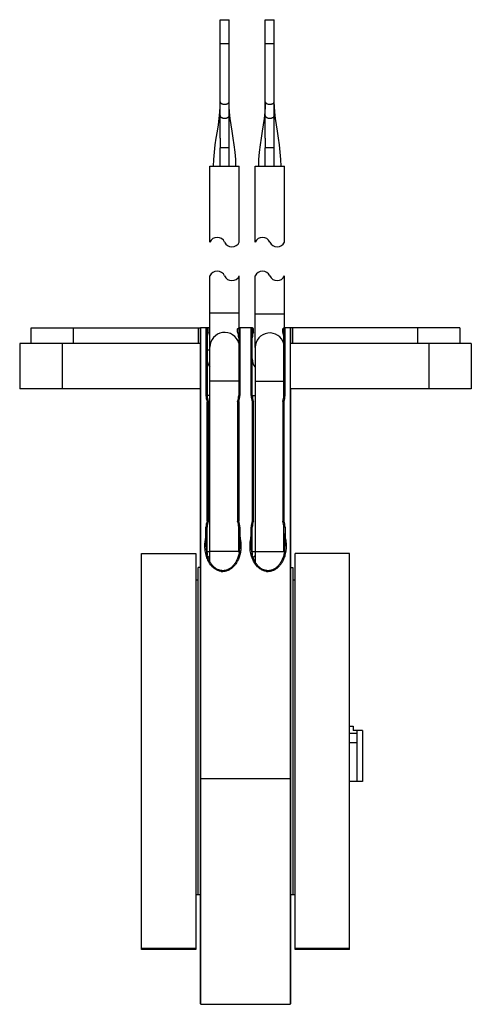
# Model space of a CAD drawing. Units: inches. Extents: x -9.6 to 5.1, y 0 to 11.
# Drawn here: x -6.6 to -4.6, y 0.1 to 4.5 of the extents above; entities that cross this region are included whole.
import ezdxf

# ---------------------------------------------------------------- set-up
doc = ezdxf.new("R2010")
doc.units = ezdxf.units.IN
doc.header["$MEASUREMENT"] = 0
doc.layers.add('BRACKET', color=7, linetype='Continuous', lineweight=30)

# ---------------------------------------------------------------- blocks, each defined once
blk = doc.blocks.new('A$Cc1f3fca4')
at = {"layer": 'BRACKET'}
for centre, start, end in [((0.006, 0.0975), 294.5448, 65.4552), ((0.0357, 0.0325), 114.5448, 245.4552)]:
    blk.add_arc(centre, 0.0357, start, end, dxfattribs=at)
blk = doc.blocks.new('A$C5fd9215f')
at = {"layer": 'BRACKET'}
for p, q in [((0.8875, 3.8407), (0.8875, 4.3667)), ((0.8875, 4.3667), (0.9275, 4.3667)), ((0.9275, 3.7177), (0.9275, 4.3667)), ((1.0875, 3.8407), (1.0875, 4.3667)), ((1.0875, 4.3667), (1.1275, 4.3667)), ((1.1275, 3.7177), (1.1275, 4.3667)), ((0.8875, 4.2612), (0.9275, 4.2612)), ((1.0875, 4.2612), (1.1275, 4.2612)), ((0.8875, 3.8407), (0.8875, 3.7977)), ((1.0875, 3.8407), (1.0875, 3.7977)), ((0.8875, 3.7832), (0.8875, 3.7977)), ((0.9275, 3.7977), (0.8875, 3.7977)), ((0.8875, 3.7177), (0.8875, 3.7832)), ((1.0875, 3.7832), (1.0875, 3.7977)), ((1.1275, 3.7977), (1.0875, 3.7977)), ((1.0875, 3.7177), (1.0875, 3.7832)), ((0.8425, 3.3805), (0.8425, 3.7177)), ((0.8425, 3.7177), (0.9725, 3.7177)), ((0.9725, 3.3805), (0.9725, 3.7177)), ((1.0425, 3.3805), (1.0425, 3.7177)), ((1.0425, 3.7177), (1.1725, 3.7177)), ((1.1725, 3.3805), (1.1725, 3.7177)), ((0.8425, 3.0647), (0.8425, 3.2304)), ((0.9725, 3.0647), (0.9725, 3.2304)), ((1.0425, 3.0624), (1.0425, 3.2304)), ((1.1725, 3.0624), (1.1725, 3.2304)), ((0.8425, 1.9625), (0.8425, 3.0647)), ((0.9725, 3.0647), (0.8425, 3.0647)), ((0.9725, 3), (0.9725, 3.0647)), ((1.0425, 2.9124), (1.0425, 3.0624)), ((1.0425, 3.0624), (1.1725, 3.0624)), ((1.1725, 3), (1.1725, 3.0624)), ((0.05, 3), (0.8, 3)), ((0.05, 2.93), (0.05, 3)), ((0.238, 2.93), (0.238, 3)), ((0.792, 2.93), (0.792, 3)), ((0.8, 2.93), (0.8, 3)), ((0.8425, 3), (0.8, 3)), ((0.802, 0), (0.802, 3)), ((0.825, 3), (0.825, 2.7)), ((0.83, 2.995), (0.825, 3)), ((0.835, 2.995), (0.83, 3)), ((0.83, 2.995), (0.83, 2.7)), ((0.83, 2.995), (0.835, 2.995)), ((0.835, 2.981), (0.835, 2.995)), ((0.965, 2.995), (0.97, 3)), ((0.965, 2.981), (0.965, 2.995)), ((0.97, 2.995), (0.965, 2.995)), ((0.97, 2.995), (0.975, 3)), ((1.03, 3), (0.97, 3)), ((0.97, 2.995), (0.97, 2.7)), ((0.975, 3), (0.975, 2.7)), ((1.025, 2.7), (1.025, 3)), ((1.03, 2.995), (1.025, 3)), ((1.035, 2.995), (1.03, 3)), ((1.03, 2.7), (1.03, 2.995)), ((1.035, 2.995), (1.03, 2.995)), ((1.035, 2.981), (1.035, 2.995)), ((1.165, 2.995), (1.17, 3)), ((1.165, 2.981), (1.165, 2.995)), ((1.165, 2.995), (1.17, 2.995)), ((1.17, 2.995), (1.175, 3)), ((1.2, 3), (1.17, 3)), ((1.17, 2.7), (1.17, 2.995)), ((1.175, 2.7), (1.175, 3)), ((1.198, 3), (1.198, 0)), ((1.2, 3), (1.2, 2.93)), ((1.95, 3), (1.2, 3)), ((1.208, 3), (1.208, 2.93)), ((1.762, 3), (1.762, 2.93)), ((1.95, 3), (1.95, 2.93)), ((0.8, 2.93), (0, 2.93)), ((0, 2.93), (0, 2.73)), ((0.188, 2.93), (0.188, 2.73)), ((0.8, 2.73), (0.8, 2.93)), ((1.2, 2.73), (1.2, 2.93)), ((2, 2.93), (1.2, 2.93)), ((1.812, 2.93), (1.812, 2.73)), ((2, 2.93), (2, 2.73)), ((0.83, 2.902), (0.8425, 2.902)), ((1.0425, 2.9124), (1.0425, 1.9625)), ((0.8425, 2.7647), (0.97, 2.7647)), ((1.17, 2.7624), (1.0425, 2.7624)), ((0.8, 2.73), (0, 2.73)), ((0.8, 0.002), (0.8, 2.73)), ((1.2, 2.73), (1.2, 0.002)), ((2, 2.73), (1.2, 2.73)), ((0.8425, 2.7), (0.825, 2.7)), ((0.8305, 2.1442), (0.8305, 2.6718)), ((0.8355, 2.1432), (0.8355, 2.6728)), ((0.965, 2.674), (0.965, 2.142)), ((0.975, 2.7), (0.97, 2.7)), ((0.97, 2.6731), (0.97, 2.1429)), ((1.025, 2.7), (1.0425, 2.7)), ((1.0304, 2.1441), (1.0304, 2.6719)), ((1.0354, 2.1431), (1.0354, 2.6729)), ((1.165, 2.674), (1.165, 2.142)), ((1.17, 2.7), (1.175, 2.7)), ((1.17, 2.6731), (1.17, 2.1429)), ((0.825, 2.116), (0.83, 2.116)), ((0.825, 2.0846), (0.825, 2.116)), ((0.83, 2.002), (0.83, 2.116)), ((0.975, 2.116), (0.97, 2.116)), ((0.97, 2.0097), (0.97, 2.116)), ((0.975, 2.116), (0.975, 2.0846)), ((1.025, 2.116), (1.03, 2.116)), ((1.025, 2.0846), (1.025, 2.116)), ((1.03, 2.002), (1.03, 2.116)), ((1.175, 2.116), (1.17, 2.116)), ((1.17, 2.0082), (1.17, 2.116)), ((1.175, 2.116), (1.175, 2.0846)), ((0.8229, 2.0628), (0.8277, 2.0618)), ((0.825, 2.0846), (0.83, 2.0846)), ((0.8277, 2.0618), (0.8277, 2.0036)), ((0.975, 2.0846), (0.97, 2.0846)), ((0.9771, 2.0628), (0.9723, 2.0618)), ((0.9723, 2.0044), (0.9723, 2.0618)), ((1.0229, 2.0628), (1.0277, 2.0618)), ((1.025, 2.0846), (1.03, 2.0846)), ((1.0277, 2.0618), (1.0277, 2.0036)), ((1.175, 2.0846), (1.17, 2.0846)), ((1.1771, 2.0628), (1.1723, 2.0618)), ((1.1723, 2.0044), (1.1723, 2.0618)), ((0.8425, 2.0097), (0.97, 2.0097)), ((0.54, 2), (0.78, 2)), ((0.54, 0.2424), (0.54, 2)), ((0.78, 2), (0.78, 0.2424)), ((0.83, 2.0082), (0.8425, 2.0082)), ((0.83, 2.002), (0.8302, 1.9929)), ((0.8396, 1.9675), (0.8425, 1.968)), ((1.03, 2.0082), (1.0425, 2.0082)), ((1.03, 2.002), (1.0302, 1.9929)), ((1.0396, 1.9675), (1.0425, 1.968)), ((1.17, 2.0074), (1.0425, 2.0074)), ((1.46, 2), (1.22, 2)), ((1.22, 0.2424), (1.22, 2)), ((1.46, 0.2424), (1.46, 2)), ((0.8, 1.9375), (0.79, 1.9375)), ((0.79, 0.485), (0.79, 1.9375)), ((0.9, 1.9194), (0.9, 1.923)), ((1.1, 1.9194), (1.1, 1.923)), ((1.2, 1.9376), (1.21, 1.9376)), ((1.21, 1.9376), (1.21, 0.485)), ((0.79, 1.881), (0.78, 1.881)), ((1.22, 1.881), (1.21, 1.881)), ((1.46, 1.2339), (1.4763, 1.2339)), ((1.4763, 1.2339), (1.4763, 1.2143)), ((1.46, 1.2025), (1.4948, 1.2025)), ((1.5184, 1.2143), (1.4763, 1.2143)), ((1.4948, 0.9879), (1.4948, 1.2143)), ((1.5184, 1.2143), (1.5184, 0.9879)), ((1.46, 1.1615), (1.4948, 1.1615)), ((1.2, 1), (0.8, 1)), ((1.5184, 0.9879), (1.46, 0.9879)), ((0.8, 0.485), (0.78, 0.485)), ((1.22, 0.485), (1.2, 0.485)), ((0.78, 0.2481), (0.54, 0.2481)), ((0.78, 0.2424), (0.54, 0.2424)), ((1.46, 0.2481), (1.22, 0.2481)), ((1.46, 0.2424), (1.22, 0.2424)), ((0.8, 0.002), (0.802, 0)), ((0.802, 0), (1.198, 0)), ((1.2, 0.002), (1.198, 0))]:
    blk.add_line(p, q, dxfattribs=at)
for points in [[(0.8875, 4.0031), (0.887, 3.9823), (0.8852, 3.9561)], [(0.9328, 3.929), (0.9298, 3.9561), (0.928, 3.9823), (0.9275, 4.0031)], [(1.0875, 4.0031), (1.087, 3.9823), (1.0852, 3.9561)], [(1.1328, 3.929), (1.1298, 3.9561), (1.128, 3.9823), (1.1275, 4.0031)], [(0.8852, 3.9561), (0.8822, 3.929), (0.8783, 3.9008), (0.8739, 3.8719), (0.8692, 3.842), (0.8647, 3.8112), (0.8609, 3.7794), (0.8583, 3.7467), (0.8575, 3.7177)], [(1.0852, 3.9561), (1.0822, 3.929), (1.0783, 3.9008), (1.0739, 3.8719), (1.0692, 3.842), (1.0647, 3.8112), (1.0609, 3.7794), (1.0583, 3.7467), (1.0575, 3.7177)], [(0.9575, 3.7177), (0.9567, 3.7467), (0.9541, 3.7794), (0.9503, 3.8112), (0.9458, 3.842), (0.9411, 3.8719), (0.9367, 3.9008), (0.9328, 3.929)], [(1.1575, 3.7177), (1.1567, 3.7467), (1.1541, 3.7794), (1.1503, 3.8112), (1.1458, 3.842), (1.1411, 3.8719), (1.1367, 3.9008), (1.1328, 3.929)]]:
    blk.add_lwpolyline(points, dxfattribs=at)
for centre, radius, start, end in [((0.893, 2.9564), 0.063, 157.0191, 180), ((0.9075, 2.9147), 0.065, 15.6298, 180), ((0.907, 2.9564), 0.063, 0, 22.9809), ((1.093, 2.9564), 0.063, 157.0191, 180), ((1.1075, 2.9124), 0.065, 15.4247, 180), ((1.107, 2.9564), 0.063, 0, 22.9809), ((0.8925, 2.8625), 0.0625, 180, 216.814), ((1.0925, 2.8625), 0.0625, 180, 216.814), ((0.9, 2.7), 0.075, 180, 202.079), ((0.9, 2.7), 0.07, 180, 202.8642), ((0.6882, 3.4017), 0.7436, 281.036, 281.4288), ((0.9, 2.7), 0.07, 338.2132, 0), ((1.1124, 3.4402), 0.7803, 259.1098, 259.4835), ((0.9, 2.7), 0.075, 338.9605, 0), ((1.1, 2.7), 0.075, 180, 201.9771), ((1.1, 2.7), 0.07, 180, 202.7586), ((0.8881, 3.4052), 0.7469, 280.9851, 281.376), ((1.1, 2.7), 0.07, 338.2132, 0), ((1.3123, 3.4398), 0.7798, 259.1097, 259.4836), ((1.1, 2.7), 0.075, 338.9605, 0), ((0.9, 2.116), 0.075, 157.921, 180), ((0.9, 2.116), 0.07, 157.1358, 180), ((0.6881, 1.414), 0.744, 78.5713, 78.9639), ((1.1123, 1.3762), 0.7798, 100.5164, 100.8903), ((0.9, 2.116), 0.07, 0, 21.7868), ((0.9, 2.116), 0.075, 0, 21.0395), ((1.1, 2.116), 0.075, 158.0229, 180), ((1.1, 2.116), 0.07, 157.2414, 180), ((0.888, 1.4104), 0.7474, 78.6241, 79.0148), ((1.3123, 1.3762), 0.7798, 100.5164, 100.8903), ((1.1, 2.116), 0.07, 0, 21.7868), ((1.1, 2.116), 0.075, 0, 21.0395), ((0.9792, 2.0321), 0.1542, 179.8287, 191.0678), ((0.8201, 2.032), 0.1549, 351.9554, 0.2446), ((1.1792, 2.0321), 0.1542, 179.8287, 191.0678), ((1.0201, 2.032), 0.1549, 351.9554, 0.2446), ((0.978, 2.032), 0.153, 191.0856, 191.4646), ((0.7983, 2.002), 0.0317, 349.174, 359.9913), ((1.178, 2.032), 0.153, 191.0856, 191.4646), ((0.9983, 2.002), 0.0317, 349.174, 359.9913), ((0.9, 1.9768), 0.0573, 262.4502, 270.0341), ((1.1, 1.9768), 0.0573, 262.4502, 270.0341)]:
    blk.add_arc(centre, radius, start, end, dxfattribs=at)
for points, knots in [([(0.8875, 4.0031), (0.8875, 4.0028), (0.8876, 4.002), (0.888, 4.0005), (0.889, 3.9986), (0.8905, 3.997), (0.892, 3.9958), (0.8939, 3.9947), (0.8964, 3.9935), (0.8999, 3.9924), (0.9036, 3.9918), (0.9062, 3.9917), (0.9075, 3.9917)], [0, 0, 0, 0, 0.044882, 0.090621, 0.187446, 0.295258, 0.354057, 0.416089, 0.549254, 0.693089, 0.844778, 1, 1, 1, 1]), ([(0.9075, 3.9917), (0.9088, 3.9917), (0.9114, 3.9918), (0.9151, 3.9924), (0.9186, 3.9935), (0.9211, 3.9947), (0.923, 3.9958), (0.9245, 3.997), (0.926, 3.9986), (0.927, 4.0005), (0.9274, 4.002), (0.9275, 4.0028), (0.9275, 4.0031)], [0, 0, 0, 0, 0.155222, 0.306911, 0.450746, 0.583911, 0.645943, 0.704742, 0.812554, 0.909379, 0.955118, 1, 1, 1, 1]), ([(1.0875, 4.0031), (1.0875, 4.0028), (1.0876, 4.002), (1.088, 4.0005), (1.089, 3.9986), (1.0905, 3.997), (1.092, 3.9958), (1.0939, 3.9947), (1.0964, 3.9935), (1.0999, 3.9924), (1.1036, 3.9918), (1.1062, 3.9917), (1.1075, 3.9917)], [0, 0, 0, 0, 0.044882, 0.090621, 0.187446, 0.295258, 0.354057, 0.416089, 0.549254, 0.693089, 0.844778, 1, 1, 1, 1]), ([(1.1075, 3.9917), (1.1088, 3.9917), (1.1114, 3.9918), (1.1151, 3.9924), (1.1186, 3.9935), (1.1211, 3.9947), (1.123, 3.9958), (1.1245, 3.997), (1.126, 3.9986), (1.127, 4.0005), (1.1274, 4.002), (1.1275, 4.0028), (1.1275, 4.0031)], [0, 0, 0, 0, 0.155222, 0.306911, 0.450746, 0.583911, 0.645943, 0.704742, 0.812554, 0.909379, 0.955118, 1, 1, 1, 1]), ([(0.8875, 3.9411), (0.8875, 3.9408), (0.8876, 3.94), (0.888, 3.9385), (0.889, 3.9366), (0.8905, 3.935), (0.892, 3.9338), (0.8939, 3.9327), (0.8964, 3.9315), (0.8999, 3.9305), (0.9036, 3.9298), (0.9062, 3.9297), (0.9075, 3.9297)], [0, 0, 0, 0, 0.044882, 0.090621, 0.187446, 0.295258, 0.354057, 0.416089, 0.549254, 0.693089, 0.844778, 1, 1, 1, 1]), ([(0.9075, 3.9297), (0.9088, 3.9297), (0.9114, 3.9298), (0.9151, 3.9305), (0.9186, 3.9315), (0.9211, 3.9327), (0.923, 3.9338), (0.9245, 3.935), (0.926, 3.9366), (0.927, 3.9385), (0.9274, 3.94), (0.9275, 3.9408), (0.9275, 3.9411)], [0, 0, 0, 0, 0.155222, 0.306911, 0.450746, 0.583911, 0.645943, 0.704742, 0.812554, 0.909379, 0.955118, 1, 1, 1, 1]), ([(1.0875, 3.9411), (1.0875, 3.9408), (1.0876, 3.94), (1.088, 3.9385), (1.089, 3.9366), (1.0905, 3.935), (1.092, 3.9338), (1.0939, 3.9327), (1.0964, 3.9315), (1.0999, 3.9305), (1.1036, 3.9298), (1.1062, 3.9297), (1.1075, 3.9297)], [0, 0, 0, 0, 0.044882, 0.090621, 0.187446, 0.295258, 0.354057, 0.416089, 0.549254, 0.693089, 0.844778, 1, 1, 1, 1]), ([(1.1075, 3.9297), (1.1088, 3.9297), (1.1114, 3.9298), (1.1151, 3.9305), (1.1186, 3.9315), (1.1211, 3.9327), (1.123, 3.9338), (1.1245, 3.935), (1.126, 3.9366), (1.127, 3.9385), (1.1274, 3.94), (1.1275, 3.9408), (1.1275, 3.9411)], [0, 0, 0, 0, 0.155222, 0.306911, 0.450746, 0.583911, 0.645943, 0.704742, 0.812554, 0.909379, 0.955118, 1, 1, 1, 1]), ([(0.8425, 2.8296), (0.8405, 2.8319), (0.8369, 2.8369), (0.833, 2.845), (0.8305, 2.8536), (0.83, 2.8596), (0.83, 2.8625)], [0, 0, 0, 0, 0.255589, 0.506579, 0.754362, 1, 1, 1, 1]), ([(0.8924, 1.9199), (0.89, 1.9203), (0.8852, 1.9212), (0.8779, 1.9237), (0.8707, 1.9271), (0.8635, 1.9317), (0.8566, 1.9373), (0.8501, 1.944), (0.8439, 1.9517), (0.8382, 1.9604), (0.8331, 1.9702), (0.8286, 1.9809), (0.825, 1.9926), (0.8222, 2.0052), (0.8204, 2.0187), (0.8199, 2.0305), (0.8201, 2.0402), (0.8209, 2.0503), (0.8219, 2.0578), (0.8229, 2.0628)], [0, 0, 0, 0, 0.041369, 0.084767, 0.130423, 0.178312, 0.228714, 0.282005, 0.338319, 0.397639, 0.460124, 0.526101, 0.595768, 0.669158, 0.746432, 0.828039, 0.870496, 0.913606, 1, 1, 1, 1]), ([(0.8229, 2.0628), (0.8232, 2.0645), (0.8245, 2.0718), (0.825, 2.0791), (0.825, 2.0846)], [0, 0, 0, 0, 0.247143, 1, 1, 1, 1]), ([(0.825, 2.0326), (0.825, 2.0375), (0.8255, 2.0473), (0.8268, 2.057), (0.8277, 2.0618)], [0, 0, 0, 0, 0.497456, 1, 1, 1, 1]), ([(0.8277, 2.0618), (0.8281, 2.0637), (0.8294, 2.0712), (0.83, 2.0789), (0.83, 2.0846)], [0, 0, 0, 0, 0.247311, 1, 1, 1, 1]), ([(0.97, 2.0846), (0.97, 2.0827), (0.9702, 2.0751), (0.9711, 2.0674), (0.9723, 2.0618)], [0, 0, 0, 0, 0.251996, 1, 1, 1, 1]), ([(0.9723, 2.0618), (0.9732, 2.057), (0.9745, 2.0473), (0.975, 2.0376), (0.975, 2.0327)], [0, 0, 0, 0, 0.501268, 1, 1, 1, 1]), ([(0.975, 2.0846), (0.975, 2.0828), (0.9752, 2.0755), (0.976, 2.0681), (0.9771, 2.0628)], [0, 0, 0, 0, 0.252103, 1, 1, 1, 1]), ([(0.9771, 2.0628), (0.9777, 2.0598), (0.9787, 2.0537), (0.9796, 2.0446), (0.98, 2.0355), (0.98, 2.0295), (0.9799, 2.0265)], [0, 0, 0, 0, 0.251248, 0.50392, 0.754659, 1, 1, 1, 1]), ([(1.0924, 1.9199), (1.09, 1.9203), (1.0852, 1.9212), (1.0779, 1.9237), (1.0707, 1.9271), (1.0635, 1.9317), (1.0566, 1.9373), (1.0501, 1.944), (1.0439, 1.9517), (1.0382, 1.9604), (1.0331, 1.9702), (1.0286, 1.9809), (1.025, 1.9926), (1.0222, 2.0052), (1.0204, 2.0187), (1.0199, 2.0305), (1.0201, 2.0402), (1.0209, 2.0503), (1.0219, 2.0578), (1.0229, 2.0628)], [0, 0, 0, 0, 0.041369, 0.084767, 0.130423, 0.178312, 0.228714, 0.282005, 0.338319, 0.397639, 0.460124, 0.526101, 0.595768, 0.669158, 0.746432, 0.828039, 0.870496, 0.913606, 1, 1, 1, 1]), ([(1.0229, 2.0628), (1.0232, 2.0645), (1.0245, 2.0718), (1.025, 2.0791), (1.025, 2.0846)], [0, 0, 0, 0, 0.247143, 1, 1, 1, 1]), ([(1.025, 2.0326), (1.025, 2.0375), (1.0255, 2.0473), (1.0268, 2.057), (1.0277, 2.0618)], [0, 0, 0, 0, 0.497456, 1, 1, 1, 1]), ([(1.0277, 2.0618), (1.0281, 2.0637), (1.0294, 2.0712), (1.03, 2.0789), (1.03, 2.0846)], [0, 0, 0, 0, 0.247311, 1, 1, 1, 1]), ([(1.17, 2.0846), (1.17, 2.0827), (1.1702, 2.0751), (1.1711, 2.0674), (1.1723, 2.0618)], [0, 0, 0, 0, 0.251996, 1, 1, 1, 1]), ([(1.1723, 2.0618), (1.1732, 2.057), (1.1745, 2.0473), (1.175, 2.0376), (1.175, 2.0327)], [0, 0, 0, 0, 0.501268, 1, 1, 1, 1]), ([(1.175, 2.0846), (1.175, 2.0828), (1.1752, 2.0755), (1.176, 2.0681), (1.1771, 2.0628)], [0, 0, 0, 0, 0.252103, 1, 1, 1, 1]), ([(1.1771, 2.0628), (1.1777, 2.0598), (1.1787, 2.0537), (1.1796, 2.0446), (1.18, 2.0355), (1.18, 2.0295), (1.1799, 2.0265)], [0, 0, 0, 0, 0.251248, 0.50392, 0.754659, 1, 1, 1, 1]), ([(0.9735, 2.0104), (0.973, 2.0068), (0.9717, 2), (0.9685, 1.9871), (0.9632, 1.9724), (0.9549, 1.957), (0.9466, 1.9462), (0.9394, 1.9391), (0.9339, 1.9347), (0.9283, 1.9309), (0.9226, 1.928), (0.9169, 1.9257), (0.9113, 1.9241), (0.9056, 1.9232), (0.9019, 1.923), (0.9, 1.923)], [0, 0, 0, 0, 0.086166, 0.168469, 0.322168, 0.462487, 0.590427, 0.650091, 0.706973, 0.761188, 0.812862, 0.862077, 0.909004, 0.954582, 1, 1, 1, 1]), ([(0.9799, 2.0265), (0.9797, 2.0226), (0.9792, 2.0149), (0.9775, 2.0037), (0.9751, 1.9932), (0.9721, 1.9833), (0.9686, 1.9741), (0.9634, 1.963), (0.9558, 1.9506), (0.9466, 1.9402), (0.9388, 1.9335), (0.9328, 1.9293), (0.9268, 1.9259), (0.9207, 1.9232), (0.9147, 1.9212), (0.9107, 1.9204), (0.9086, 1.9201)], [0, 0, 0, 0, 0.085615, 0.167236, 0.245221, 0.319822, 0.391216, 0.459559, 0.587527, 0.704758, 0.759644, 0.812118, 0.862285, 0.910217, 0.955954, 1, 1, 1, 1]), ([(1.1735, 2.0104), (1.173, 2.0068), (1.1717, 2), (1.1685, 1.9871), (1.1632, 1.9724), (1.1549, 1.957), (1.1466, 1.9462), (1.1394, 1.9391), (1.1339, 1.9347), (1.1283, 1.9309), (1.1226, 1.928), (1.1169, 1.9257), (1.1113, 1.9241), (1.1056, 1.9232), (1.1019, 1.923), (1.1, 1.923)], [0, 0, 0, 0, 0.086166, 0.168469, 0.322168, 0.462487, 0.590427, 0.650091, 0.706973, 0.761188, 0.812862, 0.862077, 0.909004, 0.954582, 1, 1, 1, 1]), ([(1.1799, 2.0265), (1.1797, 2.0226), (1.1792, 2.0149), (1.1775, 2.0037), (1.1751, 1.9932), (1.1721, 1.9833), (1.1686, 1.9741), (1.1634, 1.963), (1.1558, 1.9506), (1.1466, 1.9402), (1.1388, 1.9335), (1.1328, 1.9293), (1.1268, 1.9259), (1.1207, 1.9232), (1.1147, 1.9212), (1.1107, 1.9204), (1.1086, 1.9201)], [0, 0, 0, 0, 0.085615, 0.167236, 0.245221, 0.319822, 0.391216, 0.459559, 0.587527, 0.704758, 0.759644, 0.812118, 0.862285, 0.910217, 0.955954, 1, 1, 1, 1]), ([(0.9, 1.923), (0.8982, 1.923), (0.8947, 1.9232), (0.8893, 1.924), (0.8839, 1.9254), (0.8785, 1.9275), (0.8731, 1.9301), (0.8659, 1.9347), (0.859, 1.9405), (0.8527, 1.9474), (0.8464, 1.9555), (0.8393, 1.9672), (0.8325, 1.9835), (0.8293, 1.9953), (0.8281, 2.0016)], [0, 0, 0, 0, 0.046352, 0.092935, 0.140935, 0.191089, 0.243404, 0.297876, 0.41405, 0.476432, 0.541767, 0.681206, 0.833539, 1, 1, 1, 1]), ([(0.8334, 1.9826), (0.8337, 1.9826), (0.8341, 1.9827), (0.8347, 1.983), (0.8354, 1.9833), (0.8363, 1.984), (0.8375, 1.9849), (0.8386, 1.986), (0.8403, 1.9877), (0.8416, 1.9891), (0.8425, 1.99)], [0, 0, 0, 0, 0.074096, 0.117183, 0.164681, 0.272654, 0.396426, 0.533145, 0.680499, 1, 1, 1, 1]), ([(1.1, 1.923), (1.0982, 1.923), (1.0947, 1.9232), (1.0893, 1.924), (1.0839, 1.9254), (1.0785, 1.9275), (1.0731, 1.9301), (1.0659, 1.9347), (1.059, 1.9405), (1.0527, 1.9474), (1.0464, 1.9555), (1.0393, 1.9672), (1.0325, 1.9835), (1.0293, 1.9953), (1.0281, 2.0016)], [0, 0, 0, 0, 0.046352, 0.092935, 0.140935, 0.191089, 0.243404, 0.297876, 0.41405, 0.476432, 0.541767, 0.681206, 0.833539, 1, 1, 1, 1]), ([(1.0334, 1.9826), (1.0337, 1.9826), (1.0341, 1.9827), (1.0347, 1.983), (1.0354, 1.9833), (1.0363, 1.984), (1.0375, 1.9849), (1.0386, 1.986), (1.0403, 1.9877), (1.0416, 1.9891), (1.0425, 1.99)], [0, 0, 0, 0, 0.074096, 0.117183, 0.164681, 0.272654, 0.396426, 0.533145, 0.680499, 1, 1, 1, 1]), ([(0.9086, 1.9201), (0.9065, 1.9198), (0.9036, 1.9195), (0.9007, 1.9194), (0.9, 1.9194)], [0, 0, 0, 0, 0.749056, 1, 1, 1, 1]), ([(1.1086, 1.9201), (1.1065, 1.9198), (1.1036, 1.9195), (1.1007, 1.9194), (1.1, 1.9194)], [0, 0, 0, 0, 0.749056, 1, 1, 1, 1])]:
    blk.add_open_spline(points, degree=3, knots=knots, dxfattribs=at)
at = {"layer": 'BRACKET', "rotation": 90}
for p in [(0.9725, 3.3596), (1.1725, 3.3596), (0.9725, 3.2095), (1.1725, 3.2095)]:
    blk.add_blockref('A$Cc1f3fca4', p, dxfattribs=at)

msp = doc.modelspace()

# ---------------------------------------------------------------- block references
at = {"layer": 'BRACKET'}
msp.add_blockref('A$C5fd9215f', (-6.5555, 0.0841), dxfattribs=at)

doc.saveas('drawing.dxf')
